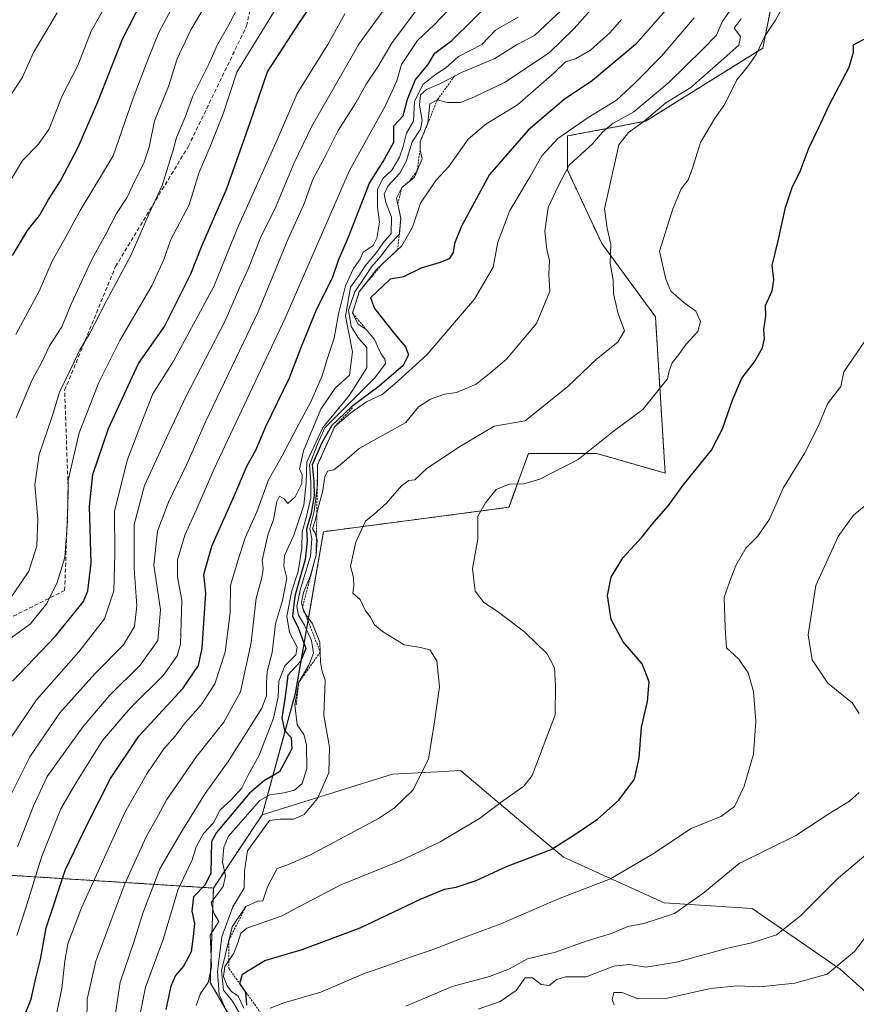
# Model space of a CAD drawing. Units: metres. Extents: x 627529 to 630974, y 4750436 to 4752814.
# Drawn here: x 627747 to 627957, y 4751971 to 4752219 of the extents above; entities that cross this region are included whole.
import ezdxf

# ---------------------------------------------------------------- set-up
doc = ezdxf.new("R2010")
doc.units = ezdxf.units.M
doc.header["$MEASUREMENT"] = 0
doc.linetypes.add('TRAZOS', pattern=[0.75, 0.5, -0.25])
doc.linetypes.add('TRAZOSX2', pattern=[1.5, 1, -0.5])
for name, color, linetype, lineweight in [('Arbolado forestal', 92, 'TRAZOS', 0), ('Arbolado forestal CxS', 92, 'Continuous', 0), ('Curva de nivel maestra', 36, 'Continuous', 30), ('Curva de nivel normal', 36, 'Continuous', 0), ('Escarpado lineal', 39, 'TRAZOS', 0), ('Matorral', 135, 'Continuous', 0), ('Matorral CxS', 135, 'Continuous', 0), ('Pastizal CxS', 92, 'Continuous', 0), ('Senda', 19, 'TRAZOSX2', 0)]:
    doc.layers.add(name, color=color, linetype=linetype, lineweight=lineweight)

# ---------------------------------------------------------------- blocks, each defined once
blk = doc.blocks.new('*U160')
at = {"layer": 'Curva de nivel normal', "color": 36, "linetype": 'Continuous', "lineweight": 0}
blk.add_polyline3d([(627872.41, 4752219.28, 930), (627866.71, 4752216, 930), (627863.31, 4752212.45, 930), (627857.41, 4752209.36, 930), (627854.24, 4752206.51, 930), (627851.91, 4752205.08, 930), (627848.51, 4752202.34, 930), (627846.42, 4752198.13, 930), (627846.15, 4752193.12, 930), (627844.33, 4752190.12, 930), (627843.55, 4752186.78, 930), (627842.63, 4752184.12, 930), (627840.67, 4752180.86, 930), (627838.43, 4752178.77, 930), (627837.11, 4752175.98, 930), (627837.09, 4752171.53, 930), (627837.59, 4752167.8, 930), (627836.95, 4752163.72, 930), (627836.01, 4752161.93, 930), (627833.49, 4752160.26, 930), (627832.7, 4752158.45, 930), (627831.03, 4752156.12, 930), (627829.06, 4752151.78, 930), (627827.26, 4752144.78, 930), (627826.22, 4752138.6, 930), (627824.5, 4752133.6, 930), (627823.14, 4752129.13, 930), (627820.36, 4752122.67, 930), (627816.76, 4752116.12, 930), (627813.08, 4752109.02, 930), (627809.72, 4752103.04, 930), (627806.73, 4752095.02, 930), (627803.84, 4752088.45, 930), (627801.9, 4752082.45, 930), (627800.12, 4752076.45, 930), (627800.03, 4752069.58, 930), (627798.77, 4752059.76, 930), (627796.15, 4752051.8, 930), (627792.71, 4752046.46, 930), (627788.7, 4752041.94, 930), (627786.2, 4752038.66, 930), (627783.38, 4752035.45, 930), (627779.08, 4752029.12, 930), (627773.53, 4752019.46, 930), (627762.66, 4751995.5, 930), (627759.23, 4751986.46, 930), (627758.49, 4751982.12, 930), (627757.72, 4751975.25, 930), (627755.26, 4751963.56, 930)], dxfattribs=at)
blk = doc.blocks.new('*U164')
at = {"layer": 'Curva de nivel normal', "color": 36, "linetype": 'Continuous', "lineweight": 0}
blk.add_polyline3d([(627802.76, 4751968.45, 965), (627800.65, 4751972.08, 965), (627798.34, 4751974.81, 965), (627797.85, 4751979.72, 965), (627800.55, 4751990.73, 965), (627804.02, 4751995.85, 965), (627806.93, 4751997.19, 965), (627808.25, 4751997.29, 965), (627809.4, 4752000.78, 965), (627811.88, 4752005.38, 965), (627814.29, 4752006.24, 965), (627820.25, 4752008.82, 965), (627837.33, 4752017.95, 965), (627841.37, 4752020.59, 965), (627845.96, 4752025.02, 965), (627849.94, 4752032.82, 965), (627851.45, 4752042.26, 965), (627852.65, 4752051.02, 965), (627852.01, 4752057.58, 965), (627850.23, 4752060.3, 965), (627847.91, 4752060.92, 965), (627843.76, 4752061.57, 965), (627838.31, 4752064.89, 965), (627836.32, 4752066.63, 965), (627835.42, 4752068.37, 965), (627833.95, 4752070.26, 965), (627832.72, 4752072.93, 965), (627830.87, 4752074.56, 965), (627831.17, 4752076.44, 965), (627831.04, 4752078.45, 965), (627830.29, 4752081.31, 965), (627831.6, 4752087.4, 965), (627834.1, 4752092.66, 965), (627836.36, 4752094.45, 965), (627839.29, 4752097.07, 965), (627843.1, 4752101.56, 965), (627844.94, 4752102.88, 965), (627846.46, 4752103.06, 965), (627849.6, 4752105.95, 965), (627857.91, 4752111.48, 965), (627866.41, 4752116.5, 965), (627874.24, 4752117.89, 965), (627884.94, 4752126.46, 965), (627892.16, 4752133.36, 965), (627897.51, 4752137.63, 965), (627899.18, 4752140.45, 965), (627897.58, 4752144.7, 965), (627896.4, 4752149.76, 965), (627896.3, 4752153.18, 965), (627895.59, 4752157.5, 965), (627895.73, 4752162.28, 965), (627894.83, 4752166.29, 965), (627894.16, 4752171.13, 965), (627896.44, 4752181.15, 965), (627897.76, 4752187.22, 965), (627900.18, 4752190.31, 965), (627904.16, 4752193.12, 965), (627909.58, 4752197.78, 965), (627915.82, 4752201.58, 965), (627923.46, 4752208.29, 965), (627927.88, 4752212.24, 965), (627928.32, 4752214.45, 965), (627926.73, 4752216.54, 965), (627928.5, 4752218.89, 965)], dxfattribs=at)
blk = doc.blocks.new('*U167')
at = {"layer": 'Curva de nivel normal', "color": 36, "linetype": 'Continuous', "lineweight": 0}
blk.add_polyline3d([(627776.96, 4751966.77, 945), (627778.75, 4751975.53, 945), (627783.26, 4751987.8, 945), (627786.92, 4751999.95, 945), (627790.51, 4752007.51, 945), (627791.49, 4752010.78, 945), (627793.32, 4752014.13, 945), (627795.88, 4752016.82, 945), (627797.56, 4752020.13, 945), (627800.32, 4752022.6, 945), (627802.88, 4752025.47, 945), (627804.54, 4752028.86, 945), (627807.35, 4752033.85, 945), (627810.9, 4752043.12, 945), (627812.14, 4752048.45, 945), (627812.28, 4752052.45, 945), (627813.75, 4752056.27, 945), (627816.56, 4752059.06, 945), (627816.9, 4752061.01, 945), (627814.98, 4752064.67, 945), (627814.27, 4752068.81, 945), (627815.58, 4752075.13, 945), (627817.13, 4752079.98, 945), (627818.08, 4752085.86, 945), (627818.12, 4752089.97, 945), (627819.25, 4752093.79, 945), (627820.31, 4752098.47, 945), (627820.32, 4752102.49, 945), (627819.99, 4752106.78, 945), (627822.08, 4752112.12, 945), (627823.83, 4752116.12, 945), (627836.42, 4752128.62, 945), (627839.07, 4752132.22, 945), (627838.95, 4752133.32, 945), (627837.89, 4752134.76, 945), (627836.32, 4752138.3, 945), (627834.27, 4752140.78, 945), (627832.22, 4752142.12, 945), (627830.79, 4752144.92, 945), (627832.49, 4752150.31, 945), (627836.89, 4752155.96, 945), (627843.18, 4752161.83, 945), (627845.84, 4752166.52, 945), (627847.85, 4752172.51, 945), (627851.76, 4752178.27, 945), (627854.99, 4752181.77, 945), (627859.85, 4752188.59, 945), (627864.31, 4752192.43, 945), (627872.24, 4752197.26, 945), (627881.47, 4752205.28, 945), (627884.31, 4752208.02, 945), (627886.85, 4752208.8, 945), (627890.62, 4752211, 945), (627895.57, 4752215.43, 945), (627898.42, 4752218.72, 945)], dxfattribs=at)
blk = doc.blocks.new('*U176')
at = {"layer": 'Curva de nivel normal', "color": 36, "linetype": 'Continuous', "lineweight": 0}
blk.add_polyline3d([(627965.24, 4751995.21, 995), (627956.97, 4751984.5, 995), (627950.16, 4751978.85, 995), (627941.97, 4751976.52, 995), (627933.16, 4751975.62, 995), (627927.61, 4751975.85, 995), (627920.83, 4751975.2, 995), (627909.56, 4751972.72, 995), (627902.52, 4751972.66, 995), (627898.62, 4751974.19, 995), (627896.53, 4751974.18, 995), (627896.11, 4751972.34, 995), (627896.61, 4751971.1, 995)], dxfattribs=at)
blk = doc.blocks.new('*U177')
at = {"layer": 'Curva de nivel normal', "color": 36, "linetype": 'Continuous', "lineweight": 0}
blk.add_polyline3d([(627764.03, 4751966.78, 935), (627764.06, 4751972.55, 935), (627766.24, 4751982.09, 935), (627773.53, 4752001.52, 935), (627778.94, 4752013.29, 935), (627781.56, 4752017.91, 935), (627784.1, 4752022.7, 935), (627791.56, 4752033.53, 935), (627798.45, 4752042.12, 935), (627802.61, 4752049.78, 935), (627805.31, 4752062.15, 935), (627806.6, 4752073.3, 935), (627807.97, 4752078.42, 935), (627808.3, 4752080.65, 935), (627808.09, 4752082.82, 935), (627809.58, 4752089.5, 935), (627810.91, 4752092.96, 935), (627811.76, 4752097.57, 935), (627812.42, 4752098.94, 935), (627813.61, 4752098.23, 935), (627814.52, 4752097.09, 935), (627816.35, 4752098.78, 935), (627818.05, 4752102.12, 935), (627818.11, 4752104.29, 935), (627817.48, 4752105.8, 935), (627818.49, 4752110.29, 935), (627822.84, 4752120.76, 935), (627826.48, 4752126.08, 935), (627830.02, 4752129.33, 935), (627830.79, 4752135.18, 935), (627829.06, 4752144.12, 935), (627830.31, 4752151.45, 935), (627832.47, 4752154.45, 935), (627833.96, 4752156.78, 935), (627836.79, 4752160.14, 935), (627838.52, 4752162.55, 935), (627840.48, 4752164.93, 935), (627840.62, 4752169.05, 935), (627839.21, 4752172.75, 935), (627838.78, 4752174.85, 935), (627839.7, 4752176.86, 935), (627842.66, 4752180.09, 935), (627844.28, 4752183.02, 935), (627845.79, 4752187.92, 935), (627847.85, 4752191.13, 935), (627848.3, 4752193.33, 935), (627847.61, 4752197.16, 935), (627847.91, 4752199.78, 935), (627849.38, 4752201.1, 935), (627852.96, 4752202.65, 935), (627858.23, 4752205.36, 935), (627866.59, 4752208.86, 935), (627872.17, 4752212.45, 935), (627876.54, 4752214.69, 935), (627885.92, 4752223.44, 935)], dxfattribs=at)
blk = doc.blocks.new('*U178')
at = {"layer": 'Curva de nivel normal', "color": 36, "linetype": 'Continuous', "lineweight": 0}
blk.add_polyline3d([(627756.56, 4752220.38, 865), (627750.61, 4752210.38, 865), (627747.77, 4752204.07, 865), (627742.3, 4752195.92, 865)], dxfattribs=at)
blk = doc.blocks.new('*U181')
at = {"layer": 'Curva de nivel normal', "color": 36, "linetype": 'Continuous', "lineweight": 0}
for points in [[(627959.84, 4752096.66, 985), (627956.73, 4752094.17, 985), (627952.91, 4752088.78, 985), (627947.29, 4752076.45, 985), (627945.34, 4752064.06, 985), (627946.36, 4752057.78, 985), (627950.3, 4752051.96, 985), (627956.4, 4752047.01, 985), (627958.21, 4752044.35, 985)], [(627958.15, 4752024.45, 985), (627955.78, 4752022.26, 985), (627950.29, 4752018.93, 985), (627942.24, 4752013.65, 985), (627927.98, 4752006.61, 985), (627918.87, 4751999.06, 985), (627911.76, 4751994.09, 985), (627904.01, 4751991.56, 985), (627900.02, 4751990.77, 985), (627895.91, 4751989.05, 985), (627889.81, 4751987.17, 985), (627881.87, 4751984.35, 985), (627874.81, 4751982.64, 985), (627870.24, 4751980.19, 985), (627865.23, 4751978.22, 985), (627855.87, 4751975.72, 985), (627844.21, 4751970.82, 985)]]:
    blk.add_polyline3d(points, dxfattribs=at)
blk = doc.blocks.new('*U184')
at = {"layer": 'Curva de nivel normal', "color": 36, "linetype": 'Continuous', "lineweight": 0}
blk.add_polyline3d([(627798.6, 4751970.72, 960), (627797.31, 4751973.75, 960), (627796.84, 4751979.49, 960), (627797.93, 4751988.18, 960), (627800.72, 4751995.78, 960), (627803.56, 4752000.45, 960), (627803.67, 4752004.78, 960), (627804.4, 4752009.78, 960), (627809.97, 4752017.41, 960), (627812.57, 4752017.81, 960), (627815.94, 4752017.76, 960), (627818.68, 4752018.98, 960), (627821.97, 4752022.98, 960), (627824.86, 4752029.45, 960), (627825.01, 4752035.88, 960), (627823.62, 4752043.82, 960), (627823.89, 4752052.69, 960), (627823.12, 4752055.24, 960), (627822.78, 4752057.23, 960), (627822.6, 4752062.22, 960), (627820.76, 4752066.84, 960), (627818.51, 4752070.05, 960), (627817.98, 4752072.2, 960), (627818.46, 4752074.73, 960), (627820.17, 4752078.78, 960), (627821.66, 4752084.12, 960), (627821.92, 4752087.99, 960), (627821.39, 4752089.63, 960), (627820.7, 4752090.69, 960), (627821.44, 4752092.79, 960), (627822.25, 4752096.32, 960), (627823.28, 4752099.91, 960), (627823.83, 4752103.8, 960), (627824.5, 4752105.21, 960), (627826.12, 4752105.58, 960), (627828.09, 4752107.14, 960), (627832.45, 4752110.88, 960), (627844.24, 4752117.45, 960), (627847.36, 4752121.39, 960), (627850.41, 4752123.26, 960), (627853.92, 4752124.57, 960), (627856.95, 4752125, 960), (627861.85, 4752127.1, 960), (627865.63, 4752130.06, 960), (627869.5, 4752133.32, 960), (627877.06, 4752142.31, 960), (627880.43, 4752150.43, 960), (627880.16, 4752154.6, 960), (627880.34, 4752158.12, 960), (627879.69, 4752160.9, 960), (627879.18, 4752165.49, 960), (627880.02, 4752171.5, 960), (627882.39, 4752176.62, 960), (627885.3, 4752182.12, 960), (627891.11, 4752187.46, 960), (627893.62, 4752190.39, 960), (627896.08, 4752192.45, 960), (627901.52, 4752195.46, 960), (627910.29, 4752202.83, 960), (627918.79, 4752211.13, 960), (627922.34, 4752214.78, 960), (627923.75, 4752218.12, 960), (627926.02, 4752221.37, 960)], dxfattribs=at)
blk = doc.blocks.new('*U185')
at = {"layer": 'Curva de nivel normal', "color": 36, "linetype": 'Continuous', "lineweight": 0}
blk.add_polyline3d([(627746.42, 4751988.58, 920), (627748.76, 4751995.76, 920), (627752.6, 4752008.19, 920), (627757.5, 4752020.4, 920), (627761.22, 4752026.84, 920), (627767.91, 4752037.53, 920), (627774.92, 4752045.67, 920), (627783.31, 4752053.91, 920), (627786.71, 4752058.82, 920), (627787.58, 4752061.77, 920), (627787.9, 4752072.78, 920), (627786.76, 4752078.6, 920), (627786.77, 4752082.91, 920), (627788.61, 4752089.13, 920), (627791.56, 4752095.55, 920), (627796.02, 4752105.82, 920), (627813.88, 4752143.62, 920), (627830.02, 4752180.76, 920), (627839.07, 4752197.07, 920), (627841.91, 4752203.26, 920), (627843.12, 4752207.37, 920), (627847.16, 4752213.46, 920), (627851.37, 4752217.43, 920), (627858.29, 4752224.7, 920)], dxfattribs=at)
blk = doc.blocks.new('*U186')
at = {"layer": 'Curva de nivel normal', "color": 36, "linetype": 'Continuous', "lineweight": 0}
blk.add_polyline3d([(627744.3, 4752062.83, 895), (627749.81, 4752066.83, 895), (627753.93, 4752071.98, 895), (627756.53, 4752077.25, 895), (627758.45, 4752083.55, 895), (627759.15, 4752092.69, 895), (627759.33, 4752102.96, 895), (627762.12, 4752114.86, 895), (627766.99, 4752127.45, 895), (627772.32, 4752138.07, 895), (627780.43, 4752151.93, 895), (627783.38, 4752158.4, 895), (627785.1, 4752163.45, 895), (627789.72, 4752172.12, 895), (627792.15, 4752180.12, 895), (627795.04, 4752186.76, 895), (627798.24, 4752195.03, 895), (627801.7, 4752205.44, 895), (627811.57, 4752221.58, 895)], dxfattribs=at)
blk = doc.blocks.new('*U187')
at = {"layer": 'Curva de nivel normal', "color": 36, "linetype": 'Continuous', "lineweight": 0}
blk.add_polyline3d([(627746.14, 4752139.53, 880), (627752.02, 4752150.44, 880), (627755.28, 4752157.94, 880), (627758.2, 4752163.2, 880), (627762.36, 4752170.71, 880), (627770.64, 4752184.46, 880), (627775.67, 4752198.93, 880), (627779.62, 4752209.23, 880), (627782.07, 4752215.43, 880), (627786.51, 4752223.78, 880)], dxfattribs=at)
blk = doc.blocks.new('*U190')
at = {"layer": 'Curva de nivel normal', "color": 36, "linetype": 'Continuous', "lineweight": 0}
blk.add_polyline3d([(627743.8, 4752071.78, 890), (627749.45, 4752080.12, 890), (627751.47, 4752086.45, 890), (627751.67, 4752093.12, 890), (627750.95, 4752101.78, 890), (627752, 4752109.4, 890), (627755.28, 4752118.96, 890), (627757.1, 4752125.08, 890), (627760, 4752130.92, 890), (627762.35, 4752135.89, 890), (627764.62, 4752139.56, 890), (627768.83, 4752147.8, 890), (627775.16, 4752159.56, 890), (627779.71, 4752169.91, 890), (627782.93, 4752176.95, 890), (627785.65, 4752185.62, 890), (627786.55, 4752189.08, 890), (627788.69, 4752194.12, 890), (627790.67, 4752199.45, 890), (627794.69, 4752207.45, 890), (627796.89, 4752212.45, 890), (627799.4, 4752216.78, 890), (627803.23, 4752224.12, 890)], dxfattribs=at)
blk = doc.blocks.new('*U195')
at = {"layer": 'Curva de nivel normal', "color": 36, "linetype": 'Continuous', "lineweight": 0}
blk.add_polyline3d([(627939.3, 4752222.45, 970), (627937.12, 4752218.51, 970), (627934.43, 4752214.54, 970), (627932.24, 4752209.9, 970), (627930.11, 4752206.8, 970), (627927.38, 4752203.5, 970), (627924.43, 4752197.45, 970), (627921.8, 4752193.71, 970), (627918.27, 4752187.83, 970), (627916.31, 4752181.34, 970), (627915.15, 4752178.44, 970), (627913.39, 4752176.12, 970), (627911.36, 4752171.12, 970), (627907.96, 4752160.45, 970), (627909.57, 4752153.41, 970), (627910.79, 4752150.47, 970), (627914.11, 4752147.62, 970), (627917.09, 4752145.44, 970), (627918.3, 4752142.84, 970), (627917.65, 4752140.26, 970), (627914.71, 4752137.16, 970), (627912.87, 4752134.54, 970), (627911.18, 4752132.45, 970), (627910.38, 4752130.45, 970), (627909.96, 4752128.45, 970), (627903.76, 4752120.67, 970), (627896.29, 4752115.19, 970), (627887.57, 4752108.16, 970), (627877.91, 4752103.22, 970), (627873.87, 4752102.02, 970), (627870.18, 4752101.96, 970), (627866.93, 4752100.57, 970), (627864.24, 4752097.24, 970), (627862.27, 4752093.87, 970), (627862.28, 4752088.12, 970), (627861, 4752080.78, 970), (627861.64, 4752075.04, 970), (627863.79, 4752072.2, 970), (627867.2, 4752070.02, 970), (627874.12, 4752064.73, 970), (627879.74, 4752059.28, 970), (627881.56, 4752055.77, 970), (627881.86, 4752051.34, 970), (627881.71, 4752044.02, 970), (627875.93, 4752028.78, 970), (627873.86, 4752026.03, 970), (627868.72, 4752022.45, 970), (627862.75, 4752017.97, 970), (627852.86, 4752012.06, 970), (627842.57, 4752007.21, 970), (627827.9, 4752001.27, 970), (627818.86, 4751996.62, 970), (627812.9, 4751993.41, 970), (627804.21, 4751990.38, 970), (627802.76, 4751989.13, 970), (627801.98, 4751986.7, 970), (627800.96, 4751984.09, 970), (627798.69, 4751980.77, 970), (627798.35, 4751978.24, 970), (627799.32, 4751975.87, 970), (627800.38, 4751974.5, 970), (627802.09, 4751973.26, 970), (627803.46, 4751970.24, 970)], dxfattribs=at)
blk = doc.blocks.new('*U197')
at = {"layer": 'Curva de nivel normal', "color": 36, "linetype": 'Continuous', "lineweight": 0}
blk.add_polyline3d([(627810.11, 4751970.27, 980), (627813.55, 4751971.61, 980), (627822.85, 4751974.34, 980), (627834.01, 4751979.07, 980), (627839.18, 4751980.85, 980), (627845.57, 4751983.19, 980), (627851.1, 4751985, 980), (627859.04, 4751988.12, 980), (627868.07, 4751991.45, 980), (627882.58, 4751997.76, 980), (627895.64, 4752002.76, 980), (627906.22, 4752009, 980), (627915.92, 4752015.42, 980), (627923.39, 4752018.42, 980), (627926.86, 4752020.94, 980), (627929.28, 4752026.04, 980), (627931.6, 4752034.12, 980), (627932.21, 4752042.41, 980), (627931.6, 4752049.82, 980), (627930.27, 4752054.57, 980), (627927.81, 4752058.05, 980), (627924.85, 4752060.86, 980), (627924.5, 4752065.86, 980), (627924.22, 4752073.55, 980), (627925.88, 4752078.21, 980), (627927.18, 4752081.48, 980), (627929.7, 4752085.88, 980), (627932.65, 4752088.78, 980), (627935.61, 4752093.15, 980), (627939.09, 4752100.92, 980), (627944.54, 4752109.85, 980), (627947.97, 4752116.58, 980), (627950.25, 4752122.15, 980), (627953.55, 4752126.45, 980), (627954.32, 4752130.18, 980), (627959.61, 4752137.88, 980)], dxfattribs=at)
blk = doc.blocks.new('*U198')
at = {"layer": 'Curva de nivel normal', "color": 36, "linetype": 'Continuous', "lineweight": 0}
blk.add_polyline3d([(627742.26, 4752018.55, 910), (627749.64, 4752033.45, 910), (627757.2, 4752044.5, 910), (627766, 4752054.28, 910), (627773.24, 4752061.6, 910), (627776.02, 4752066.16, 910), (627776.61, 4752071.39, 910), (627775.87, 4752080.78, 910), (627775.92, 4752091.78, 910), (627778.53, 4752101.57, 910), (627784.07, 4752113.6, 910), (627788.92, 4752123.9, 910), (627798.8, 4752142.97, 910), (627802.35, 4752151.25, 910), (627804.48, 4752155.81, 910), (627807.7, 4752163.83, 910), (627811.5, 4752171.6, 910), (627816.15, 4752182.71, 910), (627820.55, 4752191.93, 910), (627825.09, 4752199.78, 910), (627832.39, 4752212.49, 910), (627844.32, 4752228.93, 910)], dxfattribs=at)
blk = doc.blocks.new('*U199')
at = {"layer": 'Curva de nivel normal', "color": 36, "linetype": 'Continuous', "lineweight": 0}
blk.add_polyline3d([(627960.83, 4752009.62, 990), (627952.94, 4752003.06, 990), (627943.44, 4751993.52, 990), (627937.36, 4751988.7, 990), (627931.17, 4751986.7, 990), (627925.49, 4751985.46, 990), (627912.22, 4751981.83, 990), (627904.57, 4751980.58, 990), (627900.43, 4751981.28, 990), (627896.46, 4751980.84, 990), (627889.54, 4751978.17, 990), (627884.34, 4751978.14, 990), (627882.15, 4751977.51, 990), (627880.24, 4751975.94, 990), (627878.19, 4751976.26, 990), (627876.05, 4751977.88, 990), (627874.19, 4751977.87, 990), (627871.91, 4751974.73, 990), (627867.91, 4751971.97, 990), (627862.4, 4751970.01, 990)], dxfattribs=at)
blk = doc.blocks.new('*U204')
at = {"layer": 'Curva de nivel normal', "color": 36, "linetype": 'Continuous', "lineweight": 0}
blk.add_polyline3d([(627746.61, 4752010.82, 915), (627750.57, 4752021.16, 915), (627754.05, 4752028.52, 915), (627763.05, 4752041.08, 915), (627769.83, 4752048.95, 915), (627777.42, 4752056.5, 915), (627781.84, 4752062.69, 915), (627782.51, 4752070.38, 915), (627780.89, 4752081.6, 915), (627781.76, 4752090.12, 915), (627784.53, 4752097.45, 915), (627789.19, 4752107.12, 915), (627793.91, 4752117.78, 915), (627807.05, 4752145.23, 915), (627814.64, 4752163.58, 915), (627818.56, 4752172.23, 915), (627820.85, 4752178.46, 915), (627824.02, 4752184.48, 915), (627827.22, 4752190.79, 915), (627831.65, 4752197.78, 915), (627834.2, 4752202.45, 915), (627837.14, 4752206.78, 915), (627840.75, 4752212.88, 915), (627849.62, 4752224.82, 915)], dxfattribs=at)
blk = doc.blocks.new('*U206')
at = {"layer": 'Curva de nivel normal', "color": 36, "linetype": 'Continuous', "lineweight": 0}
blk.add_polyline3d([(627768.63, 4752221.94, 870), (627765.12, 4752215.78, 870), (627761.74, 4752207.12, 870), (627757.88, 4752199.68, 870), (627754.5, 4752191.21, 870), (627751.89, 4752187.38, 870), (627747.84, 4752183.29, 870), (627742.95, 4752175.12, 870)], dxfattribs=at)
blk = doc.blocks.new('*U207')
at = {"layer": 'Curva de nivel normal', "color": 36, "linetype": 'Continuous', "lineweight": 0}
blk.add_polyline3d([(627720.18, 4751969.97, 905), (627720.52, 4751975.45, 905), (627721.95, 4751984.28, 905), (627724.84, 4751994.44, 905), (627733.08, 4752016.44, 905), (627740.7, 4752032.15, 905), (627751.35, 4752047.79, 905), (627762, 4752059.78, 905), (627768.48, 4752068.12, 905), (627770.77, 4752075.12, 905), (627771.02, 4752084.45, 905), (627770.94, 4752095.12, 905), (627774.21, 4752108.12, 905), (627778.4, 4752119.12, 905), (627780.63, 4752124.64, 905), (627785.83, 4752132.88, 905), (627795.95, 4752151.64, 905), (627801.84, 4752166.12, 905), (627811.83, 4752188.45, 905), (627816.92, 4752200.12, 905), (627824.57, 4752212.45, 905), (627828.84, 4752220.12, 905)], dxfattribs=at)
blk = doc.blocks.new('*U208')
at = {"layer": 'Curva de nivel normal', "color": 36, "linetype": 'Continuous', "lineweight": 0}
blk.add_polyline3d([(627770.63, 4751965.12, 940), (627772.39, 4751976.78, 940), (627775.89, 4751987.12, 940), (627778.08, 4751994.12, 940), (627782.36, 4752005.3, 940), (627787.65, 4752014.33, 940), (627793.76, 4752024.18, 940), (627799.57, 4752032.29, 940), (627808.03, 4752045.69, 940), (627809.17, 4752048.74, 940), (627809.19, 4752052.02, 940), (627809.32, 4752054.88, 940), (627810.58, 4752059.66, 940), (627811.46, 4752066.83, 940), (627813.18, 4752072.7, 940), (627814.28, 4752078.31, 940), (627813.51, 4752081.38, 940), (627813.74, 4752084, 940), (627816.01, 4752089.09, 940), (627818.57, 4752096.64, 940), (627819.17, 4752102.28, 940), (627819.32, 4752107.59, 940), (627823.31, 4752116.15, 940), (627830.08, 4752124.28, 940), (627834.4, 4752131.21, 940), (627834.42, 4752136.28, 940), (627832.33, 4752138.64, 940), (627830.42, 4752141.56, 940), (627829.77, 4752145.64, 940), (627831.4, 4752150.29, 940), (627834, 4752154.12, 940), (627835.54, 4752156.58, 940), (627838.02, 4752159.32, 940), (627840.2, 4752162.25, 940), (627842.57, 4752164.78, 940), (627842.94, 4752168.78, 940), (627841.88, 4752173.78, 940), (627843.2, 4752176.45, 940), (627846.37, 4752179.12, 940), (627848.33, 4752183.68, 940), (627847.78, 4752185.88, 940), (627847.82, 4752188.01, 940), (627849.75, 4752192.62, 940), (627850.21, 4752197.5, 940), (627852.14, 4752198.55, 940), (627854.57, 4752197.88, 940), (627857.91, 4752197.82, 940), (627861.49, 4752199.26, 940), (627869.04, 4752202.86, 940), (627880.24, 4752210.36, 940), (627886.54, 4752216.44, 940), (627890.75, 4752221.15, 940)], dxfattribs=at)
blk = doc.blocks.new('*U220')
at = {"layer": 'Curva de nivel maestra', "color": 36, "linetype": 'Continuous', "lineweight": 30}
blk.add_polyline3d([(627745.36, 4752159.38, 875), (627749.12, 4752165.68, 875), (627752.1, 4752169.42, 875), (627754.38, 4752173.46, 875), (627757.4, 4752178.19, 875), (627761.85, 4752186.61, 875), (627766.77, 4752198.03, 875), (627773, 4752213.77, 875), (627778.13, 4752223.94, 875)], dxfattribs=at)
blk = doc.blocks.new('*U225')
at = {"layer": 'Curva de nivel maestra', "color": 36, "linetype": 'Continuous', "lineweight": 30}
blk.add_polyline3d([(627745.35, 4752052.45, 900), (627756.17, 4752063.78, 900), (627763.15, 4752072.45, 900), (627764.28, 4752075.18, 900), (627765.12, 4752082.14, 900), (627764.68, 4752096.33, 900), (627765.54, 4752104.35, 900), (627769.46, 4752115.92, 900), (627776.97, 4752132.26, 900), (627783.57, 4752141.53, 900), (627787.25, 4752148.94, 900), (627790.18, 4752154.76, 900), (627792.99, 4752162.02, 900), (627799.24, 4752176.24, 900), (627805.12, 4752193.1, 900), (627809.42, 4752205.54, 900), (627817.5, 4752217.97, 900), (627828.28, 4752233.72, 900)], dxfattribs=at)
blk = doc.blocks.new('*U227')
at = {"layer": 'Curva de nivel maestra', "color": 36, "linetype": 'Continuous', "lineweight": 30}
blk.add_polyline3d([(627910.74, 4752222.42, 950), (627901.91, 4752212.45, 950), (627891.1, 4752203.37, 950), (627884.01, 4752198.56, 950), (627874.94, 4752190.88, 950), (627865.2, 4752179.78, 950), (627858.21, 4752166.8, 950), (627856.45, 4752162.43, 950), (627856.1, 4752160.11, 950), (627855.13, 4752158.55, 950), (627852.83, 4752157.62, 950), (627848.09, 4752156.24, 950), (627843.64, 4752154.03, 950), (627840.24, 4752153.42, 950), (627835.29, 4752148.78, 950), (627836.34, 4752146.09, 950), (627841.4, 4752139.61, 950), (627844.16, 4752136.45, 950), (627844.9, 4752134.45, 950), (627843.54, 4752131.78, 950), (627837.51, 4752126.6, 950), (627830.56, 4752121.38, 950), (627825.52, 4752116.6, 950), (627823.03, 4752112.12, 950), (627820.65, 4752106.78, 950), (627821.11, 4752102.63, 950), (627821.2, 4752099.16, 950), (627820.4, 4752094.63, 950), (627819.24, 4752090.67, 950), (627819.43, 4752087.68, 950), (627818.86, 4752083.01, 950), (627816.33, 4752073.78, 950), (627815.74, 4752068.78, 950), (627817.24, 4752065.7, 950), (627819.04, 4752060.61, 950), (627817.74, 4752057.35, 950), (627814.56, 4752053.94, 950), (627813.84, 4752048.47, 950), (627813, 4752043.21, 950), (627813.71, 4752040.02, 950), (627815.36, 4752038.33, 950), (627815.53, 4752035.45, 950), (627812.41, 4752029.63, 950), (627808.69, 4752027.49, 950), (627804.9, 4752024.31, 950), (627796.6, 4752014.4, 950), (627795.38, 4752012.13, 950), (627795.17, 4752004.21, 950), (627793.74, 4752001.27, 950), (627790.86, 4751998.27, 950), (627790.4, 4751994.62, 950), (627791.08, 4751991.56, 950), (627790.75, 4751988.31, 950), (627790.22, 4751984.46, 950), (627788.28, 4751980.84, 950), (627786.3, 4751978.46, 950), (627785.15, 4751975.78, 950), (627783.9, 4751969.91, 950)], dxfattribs=at)
blk = doc.blocks.new('*U228')
at = {"layer": 'Curva de nivel maestra', "color": 36, "linetype": 'Continuous', "lineweight": 30}
blk.add_polyline3d([(627748.34, 4751968.45, 925), (627750.04, 4751972.54, 925), (627750.99, 4751977.13, 925), (627752.33, 4751982.54, 925), (627753.82, 4751990.45, 925), (627758.61, 4752005.12, 925), (627764.29, 4752016.78, 925), (627769.99, 4752028, 925), (627777.08, 4752038.64, 925), (627788.13, 4752050.62, 925), (627792.05, 4752056.38, 925), (627793.01, 4752060.71, 925), (627793.9, 4752074.56, 925), (627793.42, 4752079.24, 925), (627795.46, 4752086.38, 925), (627801.57, 4752100.07, 925), (627804.25, 4752106.45, 925), (627806.47, 4752110.45, 925), (627808.97, 4752116.45, 925), (627814.96, 4752128.65, 925), (627817.94, 4752136.57, 925), (627821.84, 4752145.98, 925), (627825.78, 4752153.78, 925), (627827.3, 4752158.22, 925), (627829.71, 4752163.85, 925), (627835.03, 4752177.55, 925), (627838.5, 4752183.05, 925), (627841.22, 4752187.84, 925), (627841.16, 4752191.98, 925), (627843.57, 4752194.52, 925), (627844.64, 4752198.65, 925), (627846.59, 4752203.46, 925), (627849.73, 4752207.31, 925), (627851.53, 4752210.23, 925), (627855.77, 4752213.44, 925), (627866.53, 4752224.06, 925)], dxfattribs=at)
blk = doc.blocks.new('*U233')
at = {"layer": 'Curva de nivel maestra', "color": 36, "linetype": 'Continuous', "lineweight": 30}
blk.add_polyline3d([(627804.26, 4751971.01, 975), (627804, 4751974.3, 975), (627802.47, 4751976.5, 975), (627803.16, 4751978.81, 975), (627808.72, 4751982.24, 975), (627818.18, 4751985.04, 975), (627832.72, 4751990.43, 975), (627847.91, 4751997.7, 975), (627853.91, 4752000.21, 975), (627856.82, 4752000.68, 975), (627861.9, 4752002.32, 975), (627869.49, 4752005.84, 975), (627880.73, 4752010.16, 975), (627887.2, 4752014.24, 975), (627892.36, 4752017.76, 975), (627897.77, 4752022.53, 975), (627901.66, 4752027.8, 975), (627902.86, 4752033.19, 975), (627903.47, 4752040.89, 975), (627905, 4752047.31, 975), (627905.4, 4752052.29, 975), (627903.66, 4752056.79, 975), (627898.84, 4752062.34, 975), (627895.8, 4752067.94, 975), (627894.91, 4752073.99, 975), (627895.8, 4752078.58, 975), (627898.78, 4752083.42, 975), (627903.6, 4752088.68, 975), (627906.67, 4752092.5, 975), (627910.26, 4752096.57, 975), (627913.91, 4752101.68, 975), (627921.04, 4752110.45, 975), (627923.83, 4752115.85, 975), (627926.38, 4752123.32, 975), (627928.7, 4752128.58, 975), (627931.9, 4752132.72, 975), (627933.85, 4752136.18, 975), (627934.34, 4752138.45, 975), (627934.17, 4752140.78, 975), (627934.71, 4752144.12, 975), (627934.63, 4752146.86, 975), (627936.28, 4752150.53, 975), (627936.68, 4752153.29, 975), (627936.33, 4752156.89, 975), (627937.83, 4752163.12, 975), (627939.63, 4752171.45, 975), (627941.3, 4752176.45, 975), (627943.45, 4752180.78, 975), (627945.48, 4752186.33, 975), (627948.01, 4752191.57, 975), (627950.72, 4752197.38, 975), (627955.66, 4752206.71, 975), (627956.77, 4752210.45, 975), (627956.72, 4752212.31, 975), (627960.33, 4752214.22, 975)], dxfattribs=at)

msp = doc.modelspace()

# ---------------------------------------------------------------- linework, layer by layer
at = {"layer": 'Arbolado forestal', "color": 92, "linetype": 'TRAZOS', "lineweight": 0}
for points in [[(627808.12, 4752018.89, 957.57), (627816.42, 4752049.34, 954.37), (627823.51, 4752090, 959.87), (627870.14, 4752096.14, 971.63), (627875.04, 4752109.64, 968.32), (627892.22, 4752109.64, 970.41), (627909.4, 4752104.73, 973.45), (627906.95, 4752144.01, 967.33), (627893.45, 4752162.43, 963.97), (627884.86, 4752180.84, 960.22), (627884.86, 4752189.44, 955.98), (627904.49, 4752193.12, 965.11), (627933.94, 4752211.53, 970.36), (627937.62, 4752229.95, 966.3), (627920.44, 4752241, 961.77), (627920.44, 4752258.19, 947.45), (627925.46, 4752269.75, 944), (627936.21, 4752279.96, 946.44), (627946.36, 4752283.82, 955.39), (627960.32, 4752279.16, 974.47)], [(627661.61, 4752155.29, 826.57), (627656.11, 4752137.63, 826.43), (627643.59, 4752094.38, 831.29), (627630.45, 4752051.76, 838.39), (627613.79, 4751995.91, 842.68), (627614.91, 4751995.91, 843.06), (627680.35, 4751996.45, 877.48), (627709.31, 4752003.51, 892.71), (627717.09, 4752005.41, 896.65), (627795.82, 4752000.46, 952.62)], [(627661.61, 4752155.29, 826.57), (627656.11, 4752137.63, 826.43), (627643.59, 4752094.38, 831.29), (627630.45, 4752051.76, 838.39), (627613.79, 4751995.91, 842.68), (627614.91, 4751995.91, 843.06), (627680.35, 4751996.45, 877.48), (627709.31, 4752003.51, 892.71), (627717.09, 4752005.41, 896.65), (627795.82, 4752000.46, 952.62)], [(627795.82, 4752000.46, 952.62), (627808.12, 4752018.89, 957.57)], [(627921.83, 4751572.03, 1086.23), (627924.65, 4751578.37, 1083.35), (627932.93, 4751592.71, 1082.93), (627940.42, 4751621.32, 1074.72), (627946.01, 4751649.3, 1075.94), (627947.8, 4751675.35, 1069), (627945.58, 4751703.33, 1058.72), (627924.97, 4751747.25, 1038.9), (627907.05, 4751774.15, 1025), (627872.11, 4751841.37, 1005.66), (627868.52, 4751850.34, 1004.48), (627877.48, 4751856.61, 1016), (627875.69, 4751868.26, 1016.07), (627843.44, 4751909.5, 994.25), (627835.37, 4751925.63, 994.26), (627825.51, 4751931.01, 982.09), (627812.07, 4751947.14, 973.67), (627795.05, 4751976.72, 958.22), (627795.82, 4752000.46, 952.62)]]:
    msp.add_polyline3d(points, dxfattribs=at)
at = {"layer": 'Arbolado forestal CxS', "color": 92, "linetype": 'Continuous', "lineweight": 0}
for points in [[(627937.62, 4752229.95, 966.3), (627933.94, 4752211.53, 970.36), (627904.49, 4752193.12, 965.11), (627884.86, 4752189.44, 955.98), (627884.86, 4752180.84, 960.22), (627893.45, 4752162.43, 963.97), (627906.95, 4752144.01, 967.33), (627909.4, 4752104.73, 973.45), (627892.22, 4752109.64, 970.41), (627875.04, 4752109.64, 968.32), (627870.14, 4752096.13, 971.63), (627823.51, 4752090, 959.87), (627816.43, 4752049.34, 954.37), (627808.12, 4752018.89, 957.57), (627795.82, 4752000.46, 952.62), (627717.09, 4752005.41, 896.65), (627680.35, 4751996.45, 877.48), (627613.79, 4751995.91, 842.68), (627630.45, 4752051.76, 838.39), (627643.59, 4752094.38, 831.29), (627656.11, 4752137.63, 826.43), (627661.62, 4752155.29, 826.57), (627703.66, 4752213.11, 839.96), (627726.93, 4752230.31, 846.94)], [(627553.08, 4751464.15, 1049.83), (627540.28, 4752153.36, 787.47), (627549.54, 4752146.99, 790.97), (627574.45, 4752138.68, 798.72), (627592.43, 4752146.99, 802.95), (627595.69, 4752150.57, 803.33), (627606.27, 4752162.22, 804.79), (627631.18, 4752159.45, 816.9), (627661.62, 4752155.29, 826.57), (627661.62, 4752155.29, 826.57), (627656.11, 4752137.63, 826.43), (627643.59, 4752094.38, 831.29), (627630.45, 4752051.76, 838.39), (627613.79, 4751995.91, 842.68), (627680.35, 4751996.45, 877.48), (627717.09, 4752005.41, 896.65), (627795.82, 4752000.46, 952.62), (627795.05, 4751976.72, 958.22), (627812.07, 4751947.14, 973.67)]]:
    msp.add_polyline3d(points, dxfattribs=at)
at = {"layer": 'Curva de nivel normal', "color": 36, "linetype": 'Continuous', "lineweight": 0}
for points in [[(627746.22, 4752118.64, 885), (627748.22, 4752123.35, 885), (627750.27, 4752128.15, 885), (627752.58, 4752132.44, 885), (627754.62, 4752136.68, 885), (627757.69, 4752141.5, 885), (627760.05, 4752147.19, 885), (627765.32, 4752158.58, 885), (627768.77, 4752164.78, 885), (627771.49, 4752169.97, 885), (627774.08, 4752173.86, 885), (627776.18, 4752178.36, 885), (627778.37, 4752182.61, 885), (627779.68, 4752186.62, 885), (627781, 4752193.27, 885), (627784.58, 4752201.84, 885), (627786.74, 4752208.78, 885), (627790.16, 4752216.1, 885), (627794.08, 4752222.73, 885)], [(627791.5, 4751970.95, 955), (627792.56, 4751973.98, 955), (627794.47, 4751976.69, 955), (627795.35, 4751980.65, 955), (627795.22, 4751985.24, 955), (627795.05, 4751988.65, 955), (627797.16, 4751992.05, 955), (627795.9, 4751994.12, 955), (627795.27, 4751996.84, 955), (627798.26, 4752000.81, 955), (627798.9, 4752003.51, 955), (627798.08, 4752006.93, 955), (627798.41, 4752010.77, 955), (627799.62, 4752013.47, 955), (627807.52, 4752022.49, 955), (627810, 4752023.85, 955), (627813.57, 4752024.4, 955), (627816.25, 4752025.04, 955), (627818.18, 4752026.75, 955), (627819.32, 4752030.52, 955), (627819.27, 4752036.48, 955), (627818.53, 4752039.08, 955), (627816.9, 4752041.47, 955), (627816.34, 4752046.51, 955), (627817.32, 4752052.17, 955), (627819.84, 4752056.47, 955), (627820.95, 4752059.46, 955), (627820.47, 4752062.68, 955), (627818.75, 4752066.54, 955), (627817.18, 4752069.06, 955), (627816.84, 4752071.22, 955), (627817.75, 4752075.62, 955), (627820.2, 4752083.82, 955), (627820.59, 4752088.21, 955), (627820.06, 4752090.78, 955), (627821.12, 4752095.12, 955), (627822.03, 4752101.78, 955), (627822.01, 4752106.78, 955), (627826.32, 4752116.45, 955), (627830.41, 4752119.88, 955), (627834.32, 4752122.66, 955), (627838.22, 4752124.51, 955), (627841.34, 4752127.08, 955), (627849.51, 4752134.44, 955), (627861.46, 4752148.45, 955), (627866.15, 4752156.45, 955), (627867.3, 4752162.78, 955), (627870.37, 4752170.74, 955), (627875.48, 4752179.27, 955), (627878.4, 4752184.4, 955), (627882.38, 4752188.78, 955), (627890.02, 4752194.08, 955), (627897.16, 4752198.44, 955), (627901.83, 4752202.78, 955), (627908.48, 4752209.45, 955), (627916.68, 4752219.12, 955)]]:
    msp.add_polyline3d(points, dxfattribs=at)
at = {"layer": 'Escarpado lineal', "color": 39, "linetype": 'TRAZOS', "lineweight": 0}
for points in [[(627856.44, 4752204.44, 938.06), (627852.14, 4752198.55, 938.06), (627849.75, 4752192.62, 938.06), (627847.82, 4752188.01, 938.06), (627847.78, 4752185.88, 938.06), (627847.04, 4752180.69, 938.06), (627845.12, 4752178.07, 938.06), (627843.2, 4752176.45, 938.06), (627842.18, 4752172.37, 938.06), (627842.94, 4752168.78, 938.06), (627842.16, 4752160.87, 938.06), (627838.19, 4752157.17, 938.06), (627832.49, 4752150.31, 938.06), (627830.79, 4752144.92, 938.06), (627834.27, 4752140.78, 938.06)], [(627830.81, 4752121.14, 958.51), (627826.32, 4752116.45, 958.51), (627822.01, 4752106.78, 958.51), (627821.66, 4752084.12, 958.51), (627818.24, 4752071.12, 958.51), (627822.69, 4752059.73, 958.51), (627817.32, 4752052.17, 958.51), (627816.62, 4752046.48, 958.51)], [(627804.02, 4751995.85, 975.07), (627799.72, 4751987.36, 975.07), (627799.73, 4751980.22, 975.07), (627804, 4751974.3, 975.07), (627808.43, 4751968.12, 975.07), (627824.78, 4751940.12, 975.07), (627834.02, 4751929.79, 975.07), (627837.51, 4751925.89, 975.07), (627842.22, 4751920.62, 975.07), (627850.17, 4751907.6, 975.07), (627859.57, 4751894.95, 975.07), (627859.47, 4751886.89, 975.07), (627859.8, 4751886.21, 975.07)]]:
    msp.add_polyline3d(points, dxfattribs=at)
at = {"layer": 'Matorral', "color": 135, "linetype": 'Continuous', "lineweight": 0}
for points in [[(627808.12, 4752018.89, 957.57), (627840.86, 4752029.09, 962.72), (627852.1, 4752029.66, 965.46), (627857.93, 4752029.96, 966.72), (627876.89, 4752014.02, 972.72), (627883.8, 4752008.22, 975.69), (627909.12, 4751996.73, 983.8), (627931.26, 4751995.35, 987.34), (627953.4, 4751980.12, 994.87), (628007.36, 4751931.66, 1017.27)], [(627795.82, 4752000.46, 952.62), (627808.12, 4752018.89, 957.57)], [(627921.83, 4751572.03, 1086.23), (627924.65, 4751578.37, 1083.35), (627932.93, 4751592.71, 1082.93), (627940.42, 4751621.32, 1074.72), (627946.01, 4751649.3, 1075.94), (627947.8, 4751675.35, 1069), (627945.58, 4751703.33, 1058.72), (627924.97, 4751747.25, 1038.9), (627907.05, 4751774.15, 1025), (627872.11, 4751841.37, 1005.66), (627868.52, 4751850.34, 1004.48), (627877.48, 4751856.61, 1016), (627875.69, 4751868.26, 1016.07), (627843.44, 4751909.5, 994.25), (627835.37, 4751925.63, 994.26), (627825.51, 4751931.01, 982.09), (627812.07, 4751947.14, 973.67), (627795.05, 4751976.72, 958.22), (627795.82, 4752000.46, 952.62)]]:
    msp.add_polyline3d(points, dxfattribs=at)
at = {"layer": 'Matorral CxS', "color": 135, "linetype": 'Continuous', "lineweight": 0}
msp.add_polyline3d([(627812.07, 4751947.14, 973.67), (627795.05, 4751976.72, 958.22), (627795.82, 4752000.46, 952.62), (627808.12, 4752018.89, 957.57), (627840.86, 4752029.09, 962.72), (627852.1, 4752029.66, 965.46), (627857.93, 4752029.96, 966.72), (627876.89, 4752014.02, 972.72), (627883.8, 4752008.22, 975.69), (627909.12, 4751996.73, 983.8), (627931.26, 4751995.35, 987.34), (627953.4, 4751980.12, 994.88), (628007.36, 4751931.66, 1017.27)], dxfattribs=at)
at = {"layer": 'Pastizal CxS', "color": 92, "linetype": 'Continuous', "lineweight": 0}
for points in [[(627808.12, 4752018.89, 957.57), (627816.42, 4752049.34, 954.37), (627823.51, 4752090, 959.87), (627870.14, 4752096.14, 971.63), (627875.04, 4752109.64, 968.32), (627892.22, 4752109.64, 970.41), (627909.4, 4752104.73, 973.45), (627906.95, 4752144.01, 967.33), (627893.45, 4752162.43, 963.97), (627884.86, 4752180.84, 960.22), (627884.86, 4752189.44, 955.98), (627904.49, 4752193.12, 965.11), (627933.94, 4752211.53, 970.36), (627937.62, 4752229.95, 966.3), (627920.44, 4752241, 961.77), (627920.44, 4752258.19, 947.45), (627925.46, 4752269.75, 944), (627936.21, 4752279.96, 946.44), (627946.36, 4752283.82, 955.39), (627960.32, 4752279.16, 974.47)], [(628007.36, 4751931.66, 1017.27), (627953.4, 4751980.12, 994.88), (627931.26, 4751995.35, 987.34), (627909.12, 4751996.73, 983.8), (627883.8, 4752008.22, 975.69), (627876.89, 4752014.02, 972.72), (627857.93, 4752029.96, 966.72), (627852.1, 4752029.66, 965.46), (627840.86, 4752029.09, 962.72), (627808.12, 4752018.89, 957.57), (627816.43, 4752049.34, 954.37), (627823.51, 4752090, 959.87), (627870.14, 4752096.13, 971.63), (627875.04, 4752109.64, 968.32), (627892.22, 4752109.64, 970.41), (627909.4, 4752104.73, 973.45), (627906.95, 4752144.01, 967.33), (627893.45, 4752162.43, 963.97), (627884.86, 4752180.84, 960.22), (627884.86, 4752189.44, 955.98), (627904.49, 4752193.12, 965.11), (627933.94, 4752211.53, 970.36), (627937.62, 4752229.95, 966.3)], [(627808.12, 4752018.89, 957.57), (627840.86, 4752029.09, 962.72), (627852.1, 4752029.66, 965.46), (627857.93, 4752029.96, 966.72), (627876.89, 4752014.02, 972.72), (627883.8, 4752008.22, 975.69), (627909.12, 4751996.73, 983.8), (627931.26, 4751995.35, 987.34), (627953.4, 4751980.12, 994.87), (628007.36, 4751931.66, 1017.27)]]:
    msp.add_polyline3d(points, dxfattribs=at)
at = {"layer": 'Senda', "color": 19, "linetype": 'TRAZOSX2', "lineweight": 0}
msp.add_polyline3d([(627691.64, 4751968.17, 888.46), (627721.83, 4752028.55, 894.62), (627740.13, 4752066.06, 891.17), (627758.43, 4752075.21, 896.28), (627759.34, 4752099.92, 895.54), (627758.43, 4752125.53, 890.25), (627771.24, 4752156.64, 888.61), (627789.54, 4752186.83, 891.31), (627804.17, 4752217.02, 891.81), (627808.75, 4752238.98, 887.69)], dxfattribs=at)

# ---------------------------------------------------------------- block references
at = {"layer": 'Curva de nivel maestra', "color": 36, "linetype": 'Continuous', "lineweight": 30}
for name in ['*U227', '*U233', '*U220', '*U225', '*U228']:
    msp.add_blockref(name, (0, 0), dxfattribs=at)
at = {"layer": 'Curva de nivel normal', "color": 36, "linetype": 'Continuous', "lineweight": 0}
for name in ['*U184', '*U164', '*U195', '*U197', '*U181', '*U199', '*U176', '*U178', '*U206', '*U187', '*U190', '*U186', '*U207', '*U198', '*U204', '*U185', '*U160', '*U177', '*U208', '*U167']:
    msp.add_blockref(name, (0, 0), dxfattribs=at)

doc.saveas('drawing.dxf')
